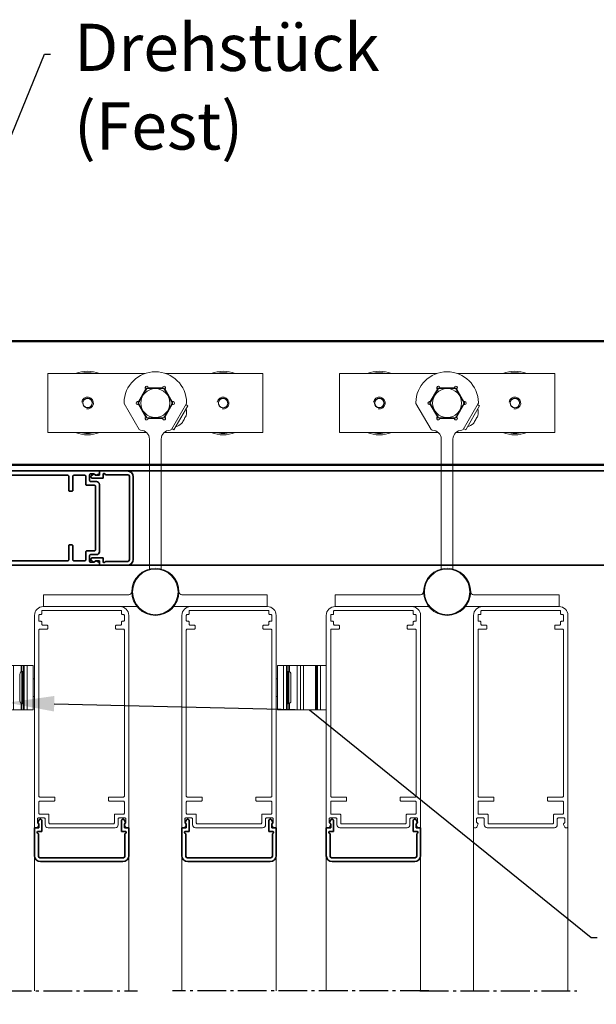
# Model space of a CAD drawing. Units: millimetres. Extents: x -5644 to 7829, y -5785 to -146.
# Drawn here: x 5027 to 5223, y -1460 to -1126 of the extents above; entities that cross this region are included whole.
import ezdxf
from ezdxf import colors
from ezdxf.entities.mleader import LeaderData, LeaderLine
from ezdxf.math import Vec2, Vec3

# ---------------------------------------------------------------- set-up
doc = ezdxf.new("R2010")
doc.units = ezdxf.units.MM
doc.linetypes.add('AM_DIN_G_W050', pattern=[13.75, 9.75, -1.5, 1, -1.5])
for name, color, linetype, lineweight in [('AM_0', 7, 'Continuous', 50), ('AM_7', 4, 'AM_DIN_G_W050', 25), ('Gebäude', 252, 'Continuous', 20), ('grün', 3, 'Continuous', 35), ('Profile', 3, 'Continuous', 35), ('Profile EB', 3, 'Continuous', 35)]:
    doc.layers.add(name, color=color, linetype=linetype, lineweight=lineweight)
doc.styles.get("Standard").update_dxf_attribs({"font": 'arial.ttf'})

# ---------------------------------------------------------------- blocks, each defined once
blk = doc.blocks.new('R 75')
at = {"layer": 'Profile'}
blk.add_lwpolyline([(-14.52, -73.92, 0.315288), (-14.58, -73.58), (-14.91, -73.25, -0.198901), (-15, -73.04), (-15, -72, -0.414214), (-14.7, -71.7), (-12.7, -71.7, -0.414214), (-12.4, -72), (-12.4, -74, 0.414214), (-11.4, -75), (11.4, -75, 0.414214), (12.4, -74), (12.4, -72, -0.414214), (12.7, -71.7), (14.7, -71.7, -0.414214), (15, -72), (15, -73.04, -0.198901), (14.91, -73.25), (14.58, -73.58, 0.315292), (14.52, -73.92), (14.94, -74.83, 0.291468), (15.21, -75), (15.7, -75, 0.414214), (16, -74.7), (16, -3, 0.414214), (13, 0), (-13, 0, 0.414214), (-16, -3), (-16, -74.7, 0.413917), (-15.7, -75), (-15.21, -75, 0.291747), (-14.94, -74.83)], format="xyb", close=True, dxfattribs=at)
blk.add_lwpolyline([(-14.2, -64.6), (-9.4, -64.6, -0.414214), (-9.1, -64.9), (-9.1, -65.7, -0.414214), (-9.4, -66), (-14.2, -66, 0.414214), (-14.5, -66.3), (-14.5, -70.1, 0.414214), (-14.2, -70.4), (-11.4, -70.4, -0.414214), (-11.1, -70.7), (-11.1, -73.4, 0.414214), (-10.8, -73.7), (10.8, -73.7, 0.414214), (11.1, -73.4), (11.1, -70.7, -0.414214), (11.4, -70.4), (14.2, -70.4, 0.414214), (14.5, -70.1), (14.5, -66.3, 0.414214), (14.2, -66), (9.4, -66, -0.414214), (9.1, -65.7), (9.1, -64.9, -0.414214), (9.4, -64.6), (14.2, -64.6, 0.414214), (14.5, -64.3), (14.5, -8, 0.414214), (14.2, -7.7), (11.8, -7.7, -0.414214), (11.5, -7.4), (11.5, -6.6, -0.414214), (11.8, -6.3), (13.2, -6.3, 0.414214), (13.5, -6), (13.5, -5.3, -0.414214), (13.8, -5), (14.2, -5, 0.414214), (14.5, -4.7), (14.5, -3, 0.414214), (14.2, -2.7), (13.8, -2.7, -0.414214), (13.5, -2.4), (13.5, -1.6, 0.414214), (13.2, -1.3), (-13.2, -1.3, 0.414214), (-13.5, -1.6), (-13.5, -2.4, -0.414214), (-13.8, -2.7), (-14.2, -2.7, 0.414214), (-14.5, -3), (-14.5, -4.7, 0.414214), (-14.2, -5), (-13.8, -5, -0.414214), (-13.5, -5.3), (-13.5, -6, 0.414214), (-13.2, -6.3), (-11.8, -6.3, -0.414214), (-11.5, -6.6), (-11.5, -7.4, -0.414214), (-11.8, -7.7), (-14.2, -7.7, 0.414214), (-14.5, -8), (-14.5, -64.3, 0.414214), (-14.2, -64.6)], format="xyb", dxfattribs=at)
blk = doc.blocks.new('geöffneter flügel')
at = {"layer": 'Gebäude'}
blk.add_line((-13, 0), (13, 0), dxfattribs=at)
blk.add_lwpolyline([(-14.52, -73.92, 0.315288), (-14.58, -73.58), (-14.91, -73.25, -0.198901), (-15, -73.04), (-15, -72, -0.414214), (-14.7, -71.7), (-12.7, -71.7, -0.414214), (-12.4, -72), (-12.4, -74, 0.414214), (-11.4, -75), (11.4, -75, 0.414214), (12.4, -74), (12.4, -72, -0.414214), (12.7, -71.7), (14.7, -71.7, -0.414214), (15, -72), (15, -73.04, -0.198901), (14.91, -73.25), (14.58, -73.58, 0.315292), (14.52, -73.92), (14.94, -74.83, 0.291468), (15.21, -75), (15.7, -75, 0.414214), (16, -74.7), (16, -3, 0.414214), (13, 0), (-13, 0, 0.414214), (-16, -3), (-16, -74.7, 0.413917), (-15.7, -75), (-15.21, -75, 0.291747), (-14.94, -74.83)], format="xyb", close=True, dxfattribs=at)
blk.add_lwpolyline([(-14.2, -64.6), (-9.4, -64.6, -0.414214), (-9.1, -64.9), (-9.1, -65.7, -0.414214), (-9.4, -66), (-14.2, -66, 0.414214), (-14.5, -66.3), (-14.5, -70.1, 0.414214), (-14.2, -70.4), (-11.4, -70.4, -0.414214), (-11.1, -70.7), (-11.1, -73.4, 0.414214), (-10.8, -73.7), (10.8, -73.7, 0.414214), (11.1, -73.4), (11.1, -70.7, -0.414214), (11.4, -70.4), (14.2, -70.4, 0.414214), (14.5, -70.1), (14.5, -66.3, 0.414214), (14.2, -66), (9.4, -66, -0.414214), (9.1, -65.7), (9.1, -64.9, -0.414214), (9.4, -64.6), (14.2, -64.6, 0.414214), (14.5, -64.3), (14.5, -8, 0.414214), (14.2, -7.7), (11.8, -7.7, -0.414214), (11.5, -7.4), (11.5, -6.6, -0.414214), (11.8, -6.3), (13.2, -6.3, 0.414214), (13.5, -6), (13.5, -5.3, -0.414214), (13.8, -5), (14.2, -5, 0.414214), (14.5, -4.7), (14.5, -3, 0.414214), (14.2, -2.7), (13.8, -2.7, -0.414214), (13.5, -2.4), (13.5, -1.6, 0.414214), (13.2, -1.3), (-13.2, -1.3, 0.414214), (-13.5, -1.6), (-13.5, -2.4, -0.414214), (-13.8, -2.7), (-14.2, -2.7, 0.414214), (-14.5, -3), (-14.5, -4.7, 0.414214), (-14.2, -5), (-13.8, -5, -0.414214), (-13.5, -5.3), (-13.5, -6, 0.414214), (-13.2, -6.3), (-11.8, -6.3, -0.414214), (-11.5, -6.6), (-11.5, -7.4, -0.414214), (-11.8, -7.7), (-14.2, -7.7, 0.414214), (-14.5, -8), (-14.5, -64.3, 0.414214), (-14.2, -64.6)], format="xyb", dxfattribs=at)
blk = doc.blocks.new('sdcd')
at = {"layer": 'grün', "color": 252}
for p, q in [((0, 14), (0, -14)), ((1.3, -14.2), (1.3, 14.2)), ((1.8, 14.7), (9.38, 14.7)), ((11.5, 16), (2, 16)), ((9.38, 14.7), (9.69, 15.01)), ((10.2, 14.8), (10.2, 13.5)), ((10.2, 13.5), (13.89, 13.5)), ((11.5, 14.5), (11.5, 16)), ((12.7, 14.5), (11.5, 14.5)), ((13.09, 14.89), (12.7, 14.5)), ((14.14, 14.45), (13.33, 14.92)), ((9.38, -14.7), (1.8, -14.7)), ((2, -16), (11.5, -16)), ((9.69, -15.01), (9.38, -14.7)), ((13.89, -13.5), (10.2, -13.5)), ((10.2, -13.5), (10.2, -14.8)), ((11.5, -16), (11.5, -14.5)), ((11.5, -14.5), (12.7, -14.5)), ((12.7, -14.5), (13.09, -14.89)), ((13.33, -14.92), (14.14, -14.45))]:
    blk.add_line(p, q, dxfattribs=at)
for centre, radius, start, end in [((2, 14), 2, 90, 180), ((1.8, 14.2), 0.5, 90, 180), ((9.9, 14.8), 0.3, 0, 135), ((13.23, 14.75), 0.2, 60, 135), ((13.89, 14.01), 0.512, 270, 60), ((2, -14), 2, 180, 270), ((1.8, -14.2), 0.5, 180, 270), ((9.9, -14.8), 0.3, 225, 0), ((13.23, -14.75), 0.2, 225, 300), ((13.89, -14.01), 0.512, 300, 90)]:
    blk.add_arc(centre, radius, start, end, dxfattribs=at)
blk = doc.blocks.new('geöffnete flügel 1 u 2')
at = {"layer": 'AM_0'}
blk.add_rational_spline([(4.17, -6.24), (5.29, -5.49), (6.48, -4.69)], [1, 1.04562753515, 1.05806800864], degree=2, dxfattribs=at)
at = {"layer": 'AM_7', "color": 252}
for p, q in [((6, -135.32), (93, -135.32)), ((6, -144.48), (93, -144.48))]:
    blk.add_line(p, q, dxfattribs=at)
at = {"layer": 'Gebäude'}
for p, q in [((38, -1), (9, -1)), ((38, -5), (38, -1)), ((61, -1), (61, -5)), ((61, -5), (61, -1)), ((6.48, -5), (12, -5)), ((43, -25), (41, -25)), ((43, -25), (44, -25)), ((43, -25), (43, -40)), ((44.5, -25), (44, -25)), ((44, -40), (44, -25)), ((44.2, -25), (44.7, -25)), ((44.2, -40), (44.2, -25)), ((49.8, -25), (44.5, -25)), ((44.5, -40), (44.5, -25)), ((44.7, -25), (48.7, -25)), ((44.7, -40), (44.7, -25)), ((44.7, -25), (48.7, -25)), ((53.5, -25), (48.7, -25)), ((48.7, -40), (48.7, -25)), ((49.8, -25), (50.82, -25)), ((49.8, -40), (49.8, -25)), ((53.71, -25), (50.82, -25)), ((50.82, -40), (50.82, -25)), ((54.5, -25), (53.5, -25)), ((53.5, -25), (53.5, -27.13)), ((53.71, -25), (54.3, -25)), ((53.71, -40), (53.71, -25)), ((54.3, -40), (54.3, -25)), ((54.5, -25), (54.5, -40)), ((54.5, -25), (55.5, -25)), ((55.5, -40), (55.5, -25)), ((57.5, -25), (55.5, -25)), ((57.5, -40), (57.5, -25)), ((53, -28), (53, -37)), ((54, -27), (54, -38)), ((54.5, -27), (54, -27)), ((58, -29.5), (57.5, -29.5)), ((58, -35.5), (57.5, -35.5)), ((58, -35.5), (58, -135.32)), ((41, -40), (43, -40)), ((44, -40), (43, -40)), ((44, -40), (44.5, -40)), ((44.7, -40), (44.2, -40)), ((44.5, -40), (49.8, -40)), ((48.7, -40), (44.7, -40)), ((48.7, -40), (53.5, -40)), ((50.82, -40), (49.8, -40)), ((50.82, -40), (53.71, -40)), ((53.5, -37.87), (53.5, -40)), ((53.5, -40), (54.5, -40)), ((54.3, -40), (53.71, -40)), ((54.5, -38), (54, -38)), ((55.5, -40), (54.5, -40)), ((55.5, -40), (57.5, -40)), ((9, -135.32), (9, -79.7)), ((41, -135.32), (41, -79.7)), ((90, -79.7), (90, -135.32)), ((9, -182.73), (9, -144.48)), ((41, -182.73), (41, -144.48)), ((58, -144.48), (58, -182.73)), ((90, -144.48), (90, -182.73)), ((46, -204.93), (46, -211.93)), ((50, -212.93), (50, -204.93)), ((46, -209.93), (41, -209.93)), ((56, -209.93), (50, -209.93)), ((56, -229.93), (56, -209.93)), ((41, -211.93), (44.5, -211.93)), ((44.5, -211.93), (49, -211.93)), ((44.5, -227.93), (44.5, -211.93)), ((49, -211.93), (53, -215.93)), ((50, -211.93), (54, -211.93)), ((53.75, -212.18), (50, -212.18)), ((50.5, -212.18), (50.5, -211.93)), ((53, -211.93), (53, -212.18)), ((53.75, -227.68), (53.75, -212.18)), ((54, -211.93), (54, -227.93)), ((53, -215.93), (53, -223.93)), ((38.7, -218.73), (39.2, -218.23)), ((38.7, -221.13), (38.7, -218.73)), ((39.2, -218.23), (39.2, -221.63)), ((39.5, -218.23), (39.2, -218.23)), ((46, -218.9), (46, -219.93)), ((46, -219.93), (46, -220.96)), ((50, -219.93), (50, -218.9)), ((50, -220.96), (50, -219.93)), ((55, -245.86), (55, -217.23)), ((38.7, -221.13), (39.2, -221.63)), ((39.5, -221.63), (39.2, -221.63)), ((53, -223.93), (49, -227.93)), ((50, -234.93), (50, -226.93)), ((41, -227.93), (44.5, -227.93)), ((44, -227.93), (44, -245.86)), ((44, -229.93), (46, -229.93)), ((49, -227.93), (44.5, -227.93)), ((46, -227.93), (46, -234.93)), ((50, -227.68), (53.75, -227.68)), ((54, -227.93), (50, -227.93)), ((50, -229.93), (56, -229.93)), ((50.5, -227.93), (50.5, -227.68)), ((53, -227.68), (53, -227.93)), ((42.06, -248.99), (41.44, -248.37)), ((42.5, -257.43), (42.5, -250.06)), ((44.59, -247.28), (47.2, -249.89)), ((51.8, -249.89), (54.41, -247.28)), ((56.5, -250.06), (56.5, -257.43)), ((57.56, -248.37), (56.94, -248.99)), ((48.7, -253.51), (48.75, -253.76)), ((50.25, -253.76), (50.3, -253.51)), ((45.83, -256.69), (45.58, -256.64)), ((53.42, -256.64), (53.17, -256.69)), ((45.58, -258.23), (45.83, -258.18)), ((53.17, -258.18), (53.42, -258.23)), ((48.75, -261.11), (48.7, -261.35)), ((50.3, -261.35), (50.25, -261.11))]:
    blk.add_line(p, q, dxfattribs=at)
for centre, radius in [((48, -219.93), 2.25), ((48, -219.93), 2), ((49.5, -257.43), 4), ((49.5, -257.43), 3.75), ((49.5, -257.43), 3.27)]:
    blk.add_circle(centre, radius, dxfattribs=at)
for centre, radius, start, end in [((9, 0), 1, 180, 270), ((6.48, -5.5), 0.5, 90, 139.6798), ((54, -28), 1, 90, 180), ((54, -37), 1, 180, 270), ((48, -204.93), 2, 0, 180), ((57.8, -217.23), 2.8, 90, 180), ((48, -215.93), 2, 249.0021, 290.9979), ((48, -234.93), 2, 180, 0), ((46, -245.86), 2, 180, 225), ((53, -245.86), 2, 315, 0), ((42.5, -247.31), 1.5, 180, 225), ((41, -250.06), 1.5, 0, 45), ((49.5, -257.43), 7, 84.355, 0), ((48.61, -248.48), 2, 225, 275.645), ((50.39, -248.48), 2, 264.355, 315), ((58, -250.06), 1.5, 135, 180)]:
    blk.add_arc(centre, radius, start, end, dxfattribs=at)
at = {"color": 3, "lineweight": 35, "rotation": 90}
for p in [(25, -91.5), (74, -91.5)]:
    blk.add_blockref('sdcd', p, dxfattribs=at)
at = {"color": 3, "lineweight": 35, "xscale": -1, "rotation": 90}
for p in [(25, -170.93), (74, -170.93)]:
    blk.add_blockref('sdcd', p, dxfattribs=at)
at = {"layer": 'Profile EB', "color": 3, "lineweight": 35}
for p in [(25, -5), (74, -5)]:
    blk.add_blockref('geöffneter flügel', p, dxfattribs=at)
at = {"layer": 'Profile EB', "color": 3, "lineweight": 35, "xscale": -1, "rotation": 180}
for p in [(25, -257.43), (74, -257.43)]:
    blk.add_blockref('geöffneter flügel', p, dxfattribs=at)
blk = doc.blocks.new('geöffneter flügel 3 u 4')
at = {"layer": 'AM_7', "color": 252}
for p, q in [((92.77, -135.32), (5.77, -135.32)), ((92.77, -144.48), (5.77, -144.48))]:
    blk.add_line(p, q, dxfattribs=at)
at = {"layer": 'Gebäude'}
for p, q in [((38, -1), (38, -5)), ((38, -5), (38, -1)), ((38, -1), (38, -5)), ((38, -5), (38, -1)), ((61, -1), (61, -5)), ((41.5, -40), (41.5, -25)), ((41.5, -25), (43.5, -25)), ((44.5, -25), (43.5, -25)), ((43.5, -40), (43.5, -25)), ((44.5, -25), (45.5, -25)), ((44.5, -25), (44.5, -40)), ((45.29, -25), (44.7, -25)), ((44.7, -40), (44.7, -25)), ((45.29, -40), (45.29, -25)), ((45.29, -25), (48.18, -25)), ((45.5, -25), (45.5, -27.13)), ((45.5, -25), (50.3, -25)), ((48.18, -40), (48.18, -25)), ((49.2, -25), (48.18, -25)), ((49.2, -25), (54.5, -25)), ((49.2, -40), (49.2, -25)), ((50.3, -40), (50.3, -25)), ((54.3, -25), (50.3, -25)), ((54.3, -25), (50.3, -25)), ((54.3, -40), (54.3, -25)), ((54.8, -25), (54.3, -25)), ((54.5, -40), (54.5, -25)), ((54.5, -25), (55, -25)), ((54.8, -40), (54.8, -25)), ((56, -25), (55, -25)), ((55, -40), (55, -25)), ((56, -25), (58, -25)), ((56, -25), (56, -40)), ((41, -29.5), (41.5, -29.5)), ((44.5, -27), (45, -27)), ((45, -27), (45, -38)), ((46, -28), (46, -37)), ((41, -35.5), (41, -135.32)), ((41, -35.5), (41.5, -35.5)), ((43.5, -40), (41.5, -40)), ((43.5, -40), (44.5, -40)), ((44.5, -38), (45, -38)), ((45.5, -40), (44.5, -40)), ((44.7, -40), (45.29, -40)), ((48.18, -40), (45.29, -40)), ((45.5, -37.87), (45.5, -40)), ((50.3, -40), (45.5, -40)), ((48.18, -40), (49.2, -40)), ((54.5, -40), (49.2, -40)), ((50.3, -40), (54.3, -40)), ((54.3, -40), (54.8, -40)), ((55, -40), (54.5, -40)), ((55, -40), (56, -40)), ((58, -40), (56, -40)), ((9, -79.7), (9, -135.32)), ((58, -135.32), (58, -79.7)), ((90, -135.32), (90, -79.7)), ((9, -144.48), (9, -182.73)), ((41, -144.48), (41, -182.73)), ((58, -182.73), (58, -144.48)), ((90, -182.73), (90, -144.48)), ((49, -212.93), (49, -204.93)), ((53, -204.93), (53, -211.93)), ((43, -209.93), (49, -209.93)), ((43, -229.93), (43, -209.93)), ((53, -209.93), (58, -209.93)), ((49, -211.93), (45, -211.93)), ((45, -211.93), (45, -227.93)), ((45.25, -227.68), (45.25, -212.18)), ((45.25, -212.18), (49, -212.18)), ((46, -211.93), (46, -212.18)), ((50, -211.93), (46, -215.93)), ((48.5, -212.18), (48.5, -211.93)), ((54.5, -211.93), (50, -211.93)), ((54.5, -227.93), (54.5, -211.93)), ((58, -211.93), (54.5, -211.93)), ((46, -215.93), (46, -223.93)), ((44, -245.86), (44, -217.23)), ((49, -219.93), (49, -218.9)), ((49, -220.96), (49, -219.93)), ((53, -218.9), (53, -219.93)), ((53, -219.93), (53, -220.96)), ((59.5, -218.23), (59.8, -218.23)), ((59.8, -218.23), (59.8, -221.63)), ((60.3, -218.73), (59.8, -218.23)), ((60.3, -221.13), (60.3, -218.73)), ((59.5, -221.63), (59.8, -221.63)), ((60.3, -221.13), (59.8, -221.63)), ((46, -223.93), (50, -227.93)), ((49, -234.93), (49, -226.93)), ((49, -229.93), (43, -229.93)), ((45, -227.93), (49, -227.93)), ((49, -227.68), (45.25, -227.68)), ((46, -227.68), (46, -227.93)), ((48.5, -227.93), (48.5, -227.68)), ((50, -227.93), (54.5, -227.93)), ((53, -227.93), (53, -234.93)), ((55, -229.93), (53, -229.93)), ((58, -227.93), (54.5, -227.93)), ((55, -227.93), (55, -245.86)), ((41.44, -248.37), (42.06, -248.99)), ((42.5, -250.06), (42.5, -257.43)), ((47.2, -249.89), (44.59, -247.28)), ((54.41, -247.28), (51.8, -249.89)), ((56.5, -257.43), (56.5, -250.06)), ((56.94, -248.99), (57.56, -248.37)), ((48.75, -253.76), (48.7, -253.51)), ((50.3, -253.51), (50.25, -253.76)), ((45.58, -256.64), (45.83, -256.69)), ((53.17, -256.69), (53.42, -256.64)), ((45.83, -258.18), (45.58, -258.23)), ((53.42, -258.23), (53.17, -258.18)), ((48.7, -261.35), (48.75, -261.11)), ((50.25, -261.11), (50.3, -261.35))]:
    blk.add_line(p, q, dxfattribs=at)
for centre, radius in [((51, -219.93), 2.25), ((51, -219.93), 2), ((49.5, -257.43), 4), ((49.5, -257.43), 3.75), ((49.5, -257.43), 3.27)]:
    blk.add_circle(centre, radius, dxfattribs=at)
for centre, radius, start, end in [((45, -28), 1, 0, 90), ((45, -37), 1, 270, 0), ((51, -204.93), 2, 0, 180), ((41.2, -217.23), 2.8, 0, 90), ((51, -215.93), 2, 249.0021, 290.9979), ((51, -234.93), 2, 180, 0), ((46, -245.86), 2, 180, 225), ((53, -245.86), 2, 315, 0), ((41, -250.06), 1.5, 0, 45), ((49.5, -257.43), 7, 180, 95.645), ((48.61, -248.48), 2, 225, 275.645), ((50.39, -248.48), 2, 264.355, 315), ((58, -250.06), 1.5, 135, 180), ((56.5, -247.31), 1.5, 315, 0)]:
    blk.add_arc(centre, radius, start, end, dxfattribs=at)
at = {"color": 3, "lineweight": 35, "rotation": 90}
for p in [(25, -91.5), (74, -91.5)]:
    blk.add_blockref('sdcd', p, dxfattribs=at)
at = {"color": 3, "lineweight": 35, "xscale": -1, "rotation": 90}
for p in [(25, -170.93), (74, -170.93)]:
    blk.add_blockref('sdcd', p, dxfattribs=at)
at = {"layer": 'Profile EB', "color": 3, "lineweight": 35}
for p in [(25, -5), (74, -5)]:
    blk.add_blockref('geöffneter flügel', p, dxfattribs=at)
at = {"layer": 'Profile EB', "color": 3, "lineweight": 35, "xscale": -1, "rotation": 180}
for p in [(25, -257.43), (74, -257.43)]:
    blk.add_blockref('geöffneter flügel', p, dxfattribs=at)
blk = doc.blocks.new('laufwagen mitte offen')
at = {"layer": 'Gebäude'}
for p, q in [((1.5, 55), (1.5, 75)), ((34.41, 75), (1.5, 75)), ((1.5, 55), (1.5, 75)), ((34.41, 75), (1.5, 75)), ((74.5, 75), (41.59, 75)), ((74.5, 75), (41.59, 75)), ((74.5, 75), (74.5, 55)), ((74.5, 75), (74.5, 55)), ((35.43, 70.45), (35.58, 70.2)), ((35.43, 70.45), (35.58, 70.2)), ((35.58, 70.2), (40.42, 70.2)), ((35.58, 70.2), (40.42, 70.2)), ((40.42, 70.2), (40.57, 70.45)), ((40.42, 70.2), (40.57, 70.45)), ((32.28, 65.5), (34.71, 69.7)), ((32.28, 65.5), (34.71, 69.7)), ((34.71, 69.7), (34.56, 69.95)), ((34.71, 69.7), (34.56, 69.95)), ((34.65, 70.05), (41.35, 70.05)), ((34.65, 70.05), (41.35, 70.05)), ((41.44, 69.95), (41.29, 69.7)), ((41.44, 69.95), (41.29, 69.7)), ((41.29, 69.7), (43.72, 65.5)), ((41.29, 69.7), (43.72, 65.5)), ((27.44, 64.88), (32.54, 56.05)), ((27.44, 64.88), (32.54, 56.05)), ((32, 65.5), (32.28, 65.5)), ((32, 65.5), (32.28, 65.5)), ((32.28, 64.5), (32, 64.5)), ((32.28, 64.5), (32, 64.5)), ((32.15, 64.5), (32.15, 65.5)), ((32.15, 64.5), (32.15, 65.5)), ((34.71, 60.3), (32.28, 64.5)), ((34.71, 60.3), (32.28, 64.5)), ((43.72, 64.5), (41.29, 60.3)), ((43.72, 64.5), (41.29, 60.3)), ((43.29, 63.77), (43.1, 63.88)), ((43.29, 63.77), (43.1, 63.88)), ((43.31, 64.24), (43.5, 64.13)), ((43.31, 64.24), (43.5, 64.13)), ((43.46, 56.05), (48.56, 64.88)), ((43.46, 56.05), (48.56, 64.88)), ((43.72, 65.5), (44, 65.5)), ((43.72, 65.5), (44, 65.5)), ((44, 64.5), (43.72, 64.5)), ((44, 64.5), (43.72, 64.5)), ((43.85, 65.5), (43.85, 64.5)), ((43.85, 65.5), (43.85, 64.5)), ((44.31, 55.93), (49.01, 64.07)), ((44.31, 55.93), (49.01, 64.07)), ((48.32, 64.47), (49.01, 64.07)), ((48.32, 64.47), (49.01, 64.07)), ((34.56, 60.05), (34.71, 60.3)), ((34.56, 60.05), (34.71, 60.3)), ((41.29, 60.3), (41.44, 60.05)), ((41.29, 60.3), (41.44, 60.05)), ((41.31, 60.78), (41.5, 60.67)), ((41.31, 60.78), (41.5, 60.67)), ((41.52, 61.14), (41.71, 61.03)), ((41.52, 61.14), (41.71, 61.03)), ((41.35, 59.95), (34.65, 59.95)), ((41.35, 59.95), (34.65, 59.95)), ((35.58, 59.8), (35.43, 59.55)), ((35.58, 59.8), (35.43, 59.55)), ((40.42, 59.8), (35.58, 59.8)), ((40.42, 59.8), (35.58, 59.8)), ((40.57, 59.55), (40.42, 59.8)), ((40.57, 59.55), (40.42, 59.8)), ((1.5, 55), (35.04, 55)), ((1.5, 55), (35.04, 55)), ((32.98, 55.8), (33, 55.8)), ((32.98, 55.8), (33, 55.8)), ((74.5, 55), (40.96, 55)), ((74.5, 55), (40.96, 55)), ((43, 55.8), (43.02, 55.8)), ((43, 55.8), (43.02, 55.8)), ((43.62, 56.33), (44.31, 55.93)), ((43.62, 56.33), (44.31, 55.93)), ((36, 52.8), (36, 8.75)), ((36, 8.75), (36, 52.8)), ((40, 8.75), (40, 52.8)), ((40, 52.8), (40, 8.75)), ((28, 0), (0, 0)), ((0, 0), (0, -4)), ((28, 0), (29, 0)), ((48, 0), (47, 0)), ((48, 0), (76, 0)), ((76, 0), (76, -4)), ((76, 0), (76, -4)), ((0, 0), (29, 0)), ((0, -4), (0, 0)), ((76, 0), (47, 0)), ((76, -4), (76, 0)), ((76, -4), (76, 0)), ((0, -4), (26, -4)), ((0, -4), (26, -4)), ((31.52, -4), (26, -4)), ((31.52, -4), (26, -4)), ((44.48, -4), (50, -4)), ((44.48, -4), (50, -4)), ((44.48, -4), (50, -4)), ((44.48, -4), (50, -4)), ((50, -4), (76, -4)), ((50, -4), (76, -4)), ((50, -4), (76, -4)), ((50, -4), (76, -4))]:
    blk.add_line(p, q, dxfattribs=at)
for centre, radius in [((38, 65), 4.92), ((38, 65), 4.92), ((15, 65), 1.62), ((15, 65), 1.62), ((15, 65), 1.57), ((15, 65), 1.57), ((61, 65), 1.62), ((61, 65), 1.62), ((61, 65), 1.57), ((61, 65), 1.57), ((38, 1), 8), ((38, 1), 8), ((38, 1), 7.7), ((38, 1), 7.7)]:
    blk.add_circle(centre, radius, dxfattribs=at)
for centre, radius, start, end in [((15, 65), 10.8, 67.8084, 112.1916), ((15, 65), 10.8, 67.8084, 112.1916), ((15, 65), 10.3, 76.1376, 103.8624), ((15, 65), 10.3, 76.1376, 103.8624), ((38, 65), 10.62, 0.7498, 179.2502), ((38, 65), 10.62, 0.7498, 179.2502), ((61, 65), 10.8, 67.8084, 112.1916), ((61, 65), 10.8, 67.8084, 112.1916), ((61, 65), 10.3, 76.1376, 103.8624), ((61, 65), 10.3, 76.1376, 103.8624), ((35, 70.2), 0.5, 30, 210), ((35, 70.2), 0.5, 30, 210), ((41, 70.2), 0.5, 330, 150), ((41, 70.2), 0.5, 330, 150), ((15, 65), 2, 260, 170), ((15, 65), 2, 260, 170), ((34.65, 67.55), 2.5, 90, 92.9382), ((34.65, 67.55), 2.5, 90, 92.9382), ((41.35, 67.55), 2.5, 87.0618, 90), ((41.35, 67.55), 2.5, 87.0618, 90), ((61, 65), 2, 260, 170), ((61, 65), 2, 260, 170), ((15, 65), 1.58, 170, 80), ((15, 65), 1.58, 170, 80), ((27.88, 65.13), 0.5, 179.2502, 210), ((27.88, 65.13), 0.5, 179.2502, 210), ((32, 65), 0.5, 90, 270), ((32, 65), 0.5, 90, 270), ((44, 65), 0.5, 270, 90), ((44, 65), 0.5, 270, 90), ((48.12, 65.13), 0.5, 330, 0.7498), ((48.12, 65.13), 0.5, 330, 0.7498), ((61, 65), 1.58, 350, 260), ((61, 65), 1.58, 350, 260), ((43.48, 61.84), 5.08, 347.2046, 13.6028), ((43.48, 61.84), 5.08, 347.2046, 13.6028), ((35, 59.8), 0.5, 150, 330), ((35, 59.8), 0.5, 150, 330), ((34.65, 62.45), 2.5, 267.0618, 270), ((34.65, 62.45), 2.5, 267.0618, 270), ((41, 59.8), 0.5, 210, 30), ((41, 59.8), 0.5, 210, 30), ((41.35, 62.45), 2.5, 270, 272.9382), ((41.35, 62.45), 2.5, 270, 272.9382), ((43.48, 61.84), 5.08, 286.3972, 312.7954), ((43.48, 61.84), 5.08, 286.3972, 312.7954), ((43.48, 61.84), 4.91, 321.1993, 338.8007), ((43.48, 61.84), 4.91, 321.1993, 338.8007), ((15, 65), 10.8, 247.8084, 292.1916), ((15, 65), 10.8, 247.8084, 292.1916), ((15, 65), 10.3, 256.1376, 283.8624), ((15, 65), 10.3, 256.1376, 283.8624), ((32.98, 56.3), 0.5, 210, 270), ((32.98, 56.3), 0.5, 210, 270), ((33, 52.8), 3, 0, 90), ((33, 52.8), 3, 0, 90), ((43, 52.8), 3, 90, 180), ((43, 52.8), 3, 90, 180), ((43.02, 56.3), 0.5, 270, 330), ((43.02, 56.3), 0.5, 270, 330), ((61, 65), 10.8, 247.8084, 292.1916), ((61, 65), 10.8, 247.8084, 292.1916), ((61, 65), 10.3, 256.1376, 283.8624), ((61, 65), 10.3, 256.1376, 283.8624), ((29, 1), 1, 270, 0), ((29, 1), 1, 270, 0), ((47, 1), 1, 180, 270), ((47, 1), 1, 180, 270), ((31.52, -4.5), 0.5, 40.3202, 90), ((31.52, -4.5), 0.5, 40.3202, 90), ((44.48, -4.5), 0.5, 90, 139.6798), ((44.48, -4.5), 0.5, 90, 139.6798)]:
    blk.add_arc(centre, radius, start, end, dxfattribs=at)
for centre in [(44.04, 62.81), (44.04, 62.81), (42.91, 60.86), (42.91, 60.86)]:
    blk.add_ellipse(centre, major_axis=(4.25, -2.45), ratio=0.5, start_param=6.129585, end_param=6.436786, dxfattribs=at)
for points in [[(32.26, 65), (32.34, 65.15), (32.46, 65.36), (32.66, 65.7), (32.77, 65.89), (33.11, 66.49), (33.43, 67.03), (33.96, 67.95), (34.27, 68.49), (34.61, 69.08), (34.72, 69.27), (34.92, 69.62), (35.04, 69.83), (35.13, 69.98)], [(32.26, 65), (32.34, 65.15), (32.46, 65.36), (32.66, 65.7), (32.77, 65.89), (33.11, 66.49), (33.43, 67.03), (33.96, 67.95), (34.27, 68.49), (34.61, 69.08), (34.72, 69.27), (34.92, 69.62), (35.04, 69.83), (35.13, 69.98)], [(35.13, 69.98), (35.3, 69.98), (35.54, 69.98), (35.94, 69.98), (36.16, 69.98), (36.84, 69.98), (37.47, 69.98), (38.53, 69.98), (39.16, 69.98), (39.84, 69.98), (40.06, 69.98), (40.46, 69.98), (40.7, 69.98), (40.87, 69.98)], [(35.13, 69.98), (35.3, 69.98), (35.54, 69.98), (35.94, 69.98), (36.16, 69.98), (36.84, 69.98), (37.47, 69.98), (38.53, 69.98), (39.16, 69.98), (39.84, 69.98), (40.06, 69.98), (40.46, 69.98), (40.7, 69.98), (40.87, 69.98)], [(40.87, 69.98), (40.96, 69.83), (41.08, 69.62), (41.28, 69.27), (41.39, 69.08), (41.73, 68.49), (42.04, 67.95), (42.57, 67.03), (42.89, 66.49), (43.23, 65.89), (43.34, 65.7), (43.54, 65.36), (43.66, 65.15), (43.74, 65)], [(40.87, 69.98), (40.96, 69.83), (41.08, 69.62), (41.28, 69.27), (41.39, 69.08), (41.73, 68.49), (42.04, 67.95), (42.57, 67.03), (42.89, 66.49), (43.23, 65.89), (43.34, 65.7), (43.54, 65.36), (43.66, 65.15), (43.74, 65)], [(35.13, 60.03), (35.04, 60.17), (34.92, 60.38), (34.72, 60.73), (34.61, 60.92), (34.27, 61.51), (33.96, 62.05), (33.43, 62.97), (33.11, 63.51), (32.77, 64.11), (32.66, 64.3), (32.46, 64.64), (32.34, 64.85), (32.26, 65)], [(35.13, 60.03), (35.04, 60.17), (34.92, 60.38), (34.72, 60.73), (34.61, 60.92), (34.27, 61.51), (33.96, 62.05), (33.43, 62.97), (33.11, 63.51), (32.77, 64.11), (32.66, 64.3), (32.46, 64.64), (32.34, 64.85), (32.26, 65)], [(43.74, 65), (43.66, 64.85), (43.54, 64.64), (43.34, 64.3), (43.23, 64.11), (42.89, 63.51), (42.57, 62.97), (42.04, 62.05), (41.73, 61.51), (41.39, 60.92), (41.28, 60.73), (41.08, 60.38), (40.96, 60.17), (40.87, 60.03)], [(43.74, 65), (43.66, 64.85), (43.54, 64.64), (43.34, 64.3), (43.23, 64.11), (42.89, 63.51), (42.57, 62.97), (42.04, 62.05), (41.73, 61.51), (41.39, 60.92), (41.28, 60.73), (41.08, 60.38), (40.96, 60.17), (40.87, 60.03)], [(40.87, 60.03), (40.7, 60.03), (40.46, 60.03), (40.06, 60.03), (39.84, 60.03), (39.16, 60.03), (38.53, 60.03), (37.47, 60.03), (36.84, 60.03), (36.16, 60.03), (35.94, 60.03), (35.54, 60.03), (35.3, 60.03), (35.13, 60.03)], [(40.87, 60.03), (40.7, 60.03), (40.46, 60.03), (40.06, 60.03), (39.84, 60.03), (39.16, 60.03), (38.53, 60.03), (37.47, 60.03), (36.84, 60.03), (36.16, 60.03), (35.94, 60.03), (35.54, 60.03), (35.3, 60.03), (35.13, 60.03)]]:
    blk.add_open_spline(points, degree=3, knots=[0.5569975, 0.5569975, 0.5569975, 0.5569975, 0.6393435, 0.6393435, 0.7012494, 0.7012494, 0.8602122, 0.8602122, 1.0191749, 1.0191749, 1.0810808, 1.0810808, 1.1634268, 1.1634268, 1.1634268, 1.1634268], dxfattribs=at)
blk = doc.blocks.new('MRK-Lamellenhalter')
at = {"layer": 'grün'}
for p, q in [((0, -14), (0, 14)), ((1.3, 14.2), (1.3, -14.2)), ((9.38, 14.7), (1.8, 14.7)), ((2, 16), (11.5, 16)), ((9.69, 15.01), (9.38, 14.7)), ((10.2, 13.5), (10.2, 14.8)), ((13.89, 13.5), (10.2, 13.5)), ((11.5, 16), (11.5, 14.5)), ((11.5, 14.5), (12.7, 14.5)), ((12.7, 14.5), (13.09, 14.89)), ((13.33, 14.92), (14.14, 14.45)), ((1.8, -14.7), (9.38, -14.7)), ((11.5, -16), (2, -16)), ((9.38, -14.7), (9.69, -15.01)), ((10.2, -13.5), (13.89, -13.5)), ((10.2, -14.8), (10.2, -13.5)), ((11.5, -14.5), (11.5, -16)), ((12.7, -14.5), (11.5, -14.5)), ((13.09, -14.89), (12.7, -14.5)), ((14.14, -14.45), (13.33, -14.92))]:
    blk.add_line(p, q, dxfattribs=at)
for centre, radius, start, end in [((2, 14), 2, 90, 180), ((1.8, 14.2), 0.5, 90, 180), ((9.9, 14.8), 0.3, 0, 135), ((13.23, 14.75), 0.2, 60, 135), ((13.89, 14.01), 0.512, 270, 60), ((2, -14), 2, 180, 270), ((1.8, -14.2), 0.5, 180, 270), ((9.9, -14.8), 0.3, 225, 0), ((13.23, -14.75), 0.2, 225, 300), ((13.89, -14.01), 0.512, 300, 90)]:
    blk.add_arc(centre, radius, start, end, dxfattribs=at)

msp = doc.modelspace()

# ---------------------------------------------------------------- linework, layer by layer
at = {"layer": 'AM_0', "color": 2}
for p, q in [((4963.305, -1235.3), (5277.54, -1235.3)), ((4963.305, -1277.3), (5277.54, -1277.3)), ((5044.305, -1277.3), (5067.305, -1277.3))]:
    msp.add_line(p, q, dxfattribs=at)
at = {"layer": 'AM_7', "color": 252}
msp.add_line((5163.077, -1455.622), (5216.305, -1455.622), dxfattribs=at)
at = {"layer": 'Gebäude'}
for p, q in [((5210.305, -1321.3), (5210.305, -1325.3)), ((5210.305, -1325.3), (5210.305, -1321.3)), ((5210.305, -1321.3), (5210.305, -1325.3)), ((5210.305, -1325.3), (5210.305, -1321.3)), ((5213.305, -1355.8), (5213.305, -1455.622)), ((5181.305, -1400.001), (5181.305, -1455.622))]:
    msp.add_line(p, q, dxfattribs=at)
at = {"layer": 'Profile EB'}
for p, q in [((5277.54, -1279.3), (5054.005, -1279.3)), ((5277.54, -1311.3), (5054.005, -1311.3))]:
    msp.add_line(p, q, dxfattribs=at)

# ---------------------------------------------------------------- block references
at = {"layer": 'grün'}
for name, p, rotation in [('R 75', (4979.305, -1295.3), 89.99999999999999), ('MRK-Lamellenhalter', (5065.805, -1295.3), 180)]:
    msp.add_blockref(name, p, dxfattribs=dict(at, rotation=rotation))
at = {"layer": 'Profile EB', "color": 3, "lineweight": 35}
for name, p in [('laufwagen mitte offen', (5035.305, -1321.3)), ('laufwagen mitte offen', (5134.305, -1321.3)), ('geöffnete flügel 1 u 2', (4974.305, -1320.3)), ('geöffneter flügel 3 u 4', (5073.305, -1320.3)), ('geöffneter flügel', (5197.305, -1325.3))]:
    msp.add_blockref(name, p, dxfattribs=at)

# ---------------------------------------------------------------- leaders
at = {"lineweight": 0}
ml = msp.add_multileader_mtext('Standard', dxfattribs=at)
ml.set_content('Drehstück (Fest)', color=256)
ml.set_leader_properties()
ml.build(insert=Vec2(0, 0))
ml.multileader.update_dxf_attribs({"dogleg_length": 1, "arrow_head_size": 16})
ctx = ml.context
ctx.base_point, ctx.char_height, ctx.arrow_head_size, ctx.landing_gap_size, ctx.plane_origin = Vec3(5037.724, -1138.014), 16, 16, 8, Vec3(4995.5, -1235.995)
notes = []
notes.append((ctx, [(1, (1, 1, 0), (5035.724, -1138.014), (1, 0), 2, [(0, [(4995.5, -1235.995)], 0, [])])]))
ctx.mtext.insert, ctx.mtext.width, ctx.mtext.line_spacing_style, ctx.mtext.flow_direction = Vec3(5045.724, -1127.662), 150.96805, 2, 5
ml = msp.add_multileader_mtext('Standard', dxfattribs=at)
ml.set_content('Ladenhalter (Türen) ', color=256)
ml.set_leader_properties()
ml.build(insert=Vec2(0, 0))
ml.multileader.update_dxf_attribs({"dogleg_length": 1, "arrow_head_size": 16})
ctx = ml.context
ctx.base_point, ctx.char_height, ctx.arrow_head_size, ctx.landing_gap_size, ctx.plane_origin = Vec3(5223.246, -1437.502), 16, 16, 8, Vec3(5193.994, -1517.481)
notes.append((ctx, [(0, (1, 1, 0), (5221.246, -1437.502), (1, 0), 2, [(1, [(5023.005, -1357.894), (5125.605, -1360.3)], 0, [])])]))
ctx.mtext.insert, ctx.mtext.width, ctx.mtext.line_spacing_style, ctx.mtext.flow_direction = Vec3(5231.246, -1427.15), 247.46246, 2, 5
for ctx, leaders in notes:
    for number, flags, end, landing, length, lines in leaders:
        leader = LeaderData()
        leader.index, (leader.has_last_leader_line, leader.has_dogleg_vector, leader.attachment_direction) = number, flags
        leader.last_leader_point, leader.dogleg_vector, leader.dogleg_length = Vec3(end), Vec3(landing), length
        for number, points, colour, breaks in lines:
            line = LeaderLine()
            line.index, line.vertices, line.color, line.breaks = number, Vec3.list(points), colors.encode_raw_color(colour), breaks
            leader.lines.append(line)
        ctx.leaders.append(leader)

doc.saveas('drawing.dxf')
